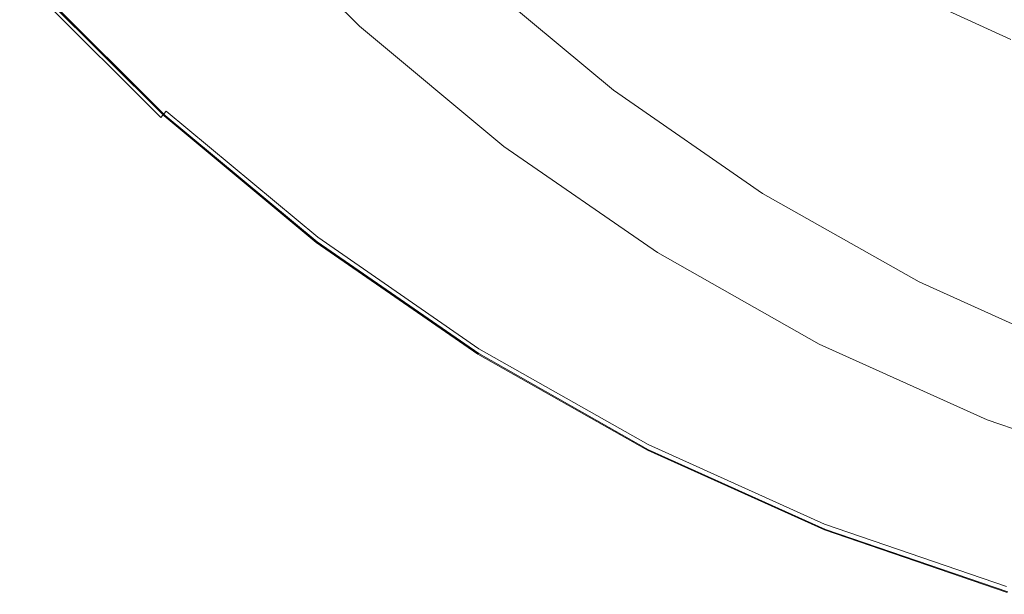
# Model space of a CAD drawing. Extents: x -691 to 1159, y -375 to 445.
# Drawn here: x -583 to -417, y -353 to -257 of the extents above; entities that cross this region are included whole.
import ezdxf

# ---------------------------------------------------------------- set-up
doc = ezdxf.new("R2010")
doc.units = 0
doc.header["$LTSCALE"] = 500
doc.header["$MEASUREMENT"] = 0
doc.layers.add('VICTORIA_CERAMIKA', color=7, linetype='Continuous')

msp = doc.modelspace()

# ---------------------------------------------------------------- linework, layer by layer
at = {"layer": 'VICTORIA_CERAMIKA', "lineweight": 0}
for points, invisible_edges in [([(-507.98, -258.24, 948.71), (-498.26, -244.59, 948.23), (-519.63, -226.47, 948.23), (-530.51, -239.23, 948.71)], 15), ([(-460.41, -257.11, 288.87), (-483.14, -238.17, 288.87), (-462.16, -228.52, 288.81), (-440.24, -246.79, 288.81)], 15), ([(-563.26, -229.85, 948.81), (-573.04, -239.61, 948.7), (-550.14, -262.51, 948.7), (-541.25, -251.94, 948.81)], 15), ([(-416.93, -262.91, 288.81), (-440.24, -246.79, 288.81), (-407.89, -230.25, 288.81), (-385.95, -245.42, 288.81)], 15), ([(-546.4, -234.42, 491.71), (-538.22, -231.07, 397.89), (-515.95, -253.26, 397.89), (-523.84, -256.9, 491.71)], 15), ([(-475.55, -260.58, 948.23), (-468.24, -248.44, 947.24), (-489.91, -233.1, 947.24), (-498.26, -244.59, 948.23)], 15), ([(-556.13, -238.42, 603.41), (-546.4, -234.42, 491.71), (-523.84, -256.9, 491.71), (-533.24, -261.22, 603.41)], 15), ([(-549.3, -235.62, 910.18), (-526.65, -258.19, 910.18), (-529.89, -259.68, 910.51), (-552.65, -236.99, 910.51)], 15), ([(-549.3, -235.61, 909.39), (-552.64, -236.99, 909.07), (-529.87, -259.67, 909.07), (-526.64, -258.19, 909.39)], 15), ([(-548.18, -235.16, 909.79), (-549.3, -235.61, 909.39), (-526.64, -258.19, 909.39), (-525.57, -257.69, 909.79)], 7), ([(-548.18, -235.16, 909.79), (-525.57, -257.69, 909.79), (-526.65, -258.19, 910.18), (-549.3, -235.62, 910.18)], 15), ([(-558.24, -239.28, 910.71), (-552.65, -236.99, 910.51), (-529.89, -259.68, 910.51), (-535.28, -262.16, 910.71)], 15), ([(-558.22, -239.27, 908.87), (-535.26, -262.15, 908.87), (-529.87, -259.67, 909.07), (-552.64, -236.99, 909.07)], 15), ([(-556.13, -238.42, 603.41), (-533.24, -261.22, 603.41), (-542.62, -265.54, 714.86), (-565.84, -242.4, 714.86)], 15), ([(-460.41, -257.11, 288.87), (-471.72, -262.89, 289.05), (-494.9, -243.58, 289.05), (-483.14, -238.17, 288.87)], 15), ([(-578.91, -245.46, 948.5), (-555.47, -268.85, 948.5), (-550.14, -262.51, 948.7), (-573.04, -239.61, 948.7)], 15), ([(-564.95, -242.03, 910.82), (-558.24, -239.28, 910.71), (-535.28, -262.16, 910.71), (-541.76, -265.14, 910.82)], 15), ([(-564.9, -242.01, 908.73), (-541.71, -265.12, 908.73), (-535.26, -262.15, 908.87), (-558.22, -239.27, 908.87)], 15), ([(-507.98, -258.24, 948.71), (-530.51, -239.23, 948.71), (-541.25, -251.94, 948.81), (-517.55, -271.83, 948.81)], 15), ([(-564.95, -242.03, 910.82), (-541.76, -265.14, 910.82), (-548.23, -268.12, 910.9), (-571.65, -244.78, 910.9)], 15), ([(-564.9, -242.01, 908.73), (-571.58, -244.75, 908.59), (-548.16, -268.09, 908.59), (-541.71, -265.12, 908.73)], 15), ([(-463.41, -240.94, 945.59), (-468.24, -248.44, 947.24), (-445.45, -261.63, 947.24), (-441.3, -253.79, 945.59)], 15), ([(-565.84, -242.4, 714.86), (-542.62, -265.54, 714.86), (-550.46, -269.14, 807.93), (-573.96, -245.73, 807.93)], 15), ([(-471.72, -262.89, 289.05), (-477.47, -265.83, 289.41), (-500.87, -246.33, 289.41), (-494.9, -243.58, 289.05)], 15), ([(-581.85, -248.39, 947.71), (-558.13, -272.02, 947.71), (-555.47, -268.85, 948.5), (-578.91, -245.46, 948.5)], 15), ([(-571.65, -244.78, 910.9), (-548.23, -268.12, 910.9), (-553.63, -270.6, 910.99), (-577.24, -247.07, 910.99)], 15), ([(-571.58, -244.75, 908.59), (-577.14, -247.03, 908.38), (-553.53, -270.55, 908.38), (-548.16, -268.09, 908.59)], 15), ([(-484.02, -275.02, 948.71), (-475.55, -260.58, 948.23), (-498.26, -244.59, 948.23), (-507.98, -258.24, 948.71)], 15), ([(-416.93, -262.91, 288.81), (-385.95, -245.42, 288.81), (-362.89, -258.48, 288.81), (-392.42, -276.78, 288.81)], 15), ([(-580.59, -248.45, 911.15), (-577.24, -247.07, 910.99), (-553.63, -270.6, 910.99), (-556.86, -272.09, 911.15)], 15), ([(-580.45, -248.39, 908.02), (-556.73, -272.02, 908.02), (-553.53, -270.55, 908.38), (-577.14, -247.03, 908.38)], 15), ([(-578.89, -247.75, 864.49), (-573.96, -245.73, 807.93), (-550.46, -269.14, 807.93), (-555.22, -271.33, 864.49)], 15), ([(-480.94, -267.61, 290), (-504.49, -247.99, 290), (-500.87, -246.33, 289.41), (-477.47, -265.83, 289.41)], 15), ([(-436.25, -273.82, 288.87), (-460.41, -257.11, 288.87), (-440.24, -246.79, 288.81), (-416.93, -262.91, 288.81)], 15), ([(-436.1, -247.3, 938.49), (-413.64, -257.71, 938.49), (-411.17, -256.34, 932.14), (-433.53, -245.97, 932.14)], 15), ([(-581.85, -248.39, 947.71), (-582.83, -249.36, 945.8), (-559.02, -273.08, 945.8), (-558.13, -272.02, 947.71)], 13), ([(-581.42, -248.79, 893.61), (-557.67, -272.46, 893.61), (-558.57, -272.87, 904.31), (-582.36, -249.17, 904.31)], 15), ([(-582.27, -249.13, 911.89), (-580.59, -248.45, 911.15), (-556.86, -272.09, 911.15), (-558.48, -272.83, 911.89)], 7), ([(-582.07, -249.05, 907.48), (-558.3, -272.75, 907.48), (-556.73, -272.02, 908.02), (-580.45, -248.39, 908.02)], 15), ([(-581.42, -248.79, 893.61), (-578.89, -247.75, 864.49), (-555.22, -271.33, 864.49), (-557.67, -272.46, 893.61)], 15), ([(-482.73, -268.52, 290.95), (-483.42, -268.87, 292.38), (-507.06, -249.18, 292.38), (-506.35, -248.85, 290.95)], 7), ([(-482.73, -268.52, 290.95), (-506.35, -248.85, 290.95), (-504.49, -247.99, 290), (-480.94, -267.61, 290)], 15), ([(-475.55, -260.58, 948.23), (-451.66, -274.34, 948.23), (-445.45, -261.63, 947.24), (-468.24, -248.44, 947.24)], 15), ([(-438.44, -249.46, 942.83), (-415.79, -259.95, 942.83), (-413.64, -257.71, 938.49), (-436.1, -247.3, 938.49)], 15), ([(-582.27, -249.13, 911.89), (-558.48, -272.83, 911.89), (-559.02, -273.08, 913.76), (-582.83, -249.36, 913.76)], 15), ([(-582.83, -249.36, 913.76), (-559.02, -273.08, 913.76), (-559.02, -273.08, 917.27), (-582.83, -249.36, 917.27)], 15), ([(-582.83, -249.36, 945.8), (-582.83, -249.36, 942.25), (-559.02, -273.08, 942.25), (-559.02, -273.08, 945.8)], 15), ([(-582.83, -249.36, 929.75), (-582.83, -249.36, 922.96), (-559.02, -273.08, 922.96), (-559.02, -273.08, 929.75)], 15), ([(-582.83, -249.36, 922.96), (-582.83, -249.36, 917.27), (-559.02, -273.08, 917.27), (-559.02, -273.08, 922.96)], 15), ([(-582.83, -249.36, 929.75), (-559.02, -273.08, 929.75), (-559.02, -273.08, 936.54), (-582.83, -249.36, 936.54)], 15), ([(-582.83, -249.36, 936.54), (-559.02, -273.08, 936.54), (-559.02, -273.08, 942.25), (-582.83, -249.36, 942.25)], 15), ([(-582.07, -249.05, 907.48), (-582.56, -249.26, 906.7), (-558.77, -272.96, 906.7), (-558.3, -272.75, 907.48)], 7), ([(-582.56, -249.26, 906.7), (-582.47, -249.22, 905.66), (-558.68, -272.92, 905.66), (-558.77, -272.96, 906.7)], 15), ([(-582.36, -249.17, 904.31), (-558.57, -272.87, 904.31), (-558.68, -272.92, 905.66), (-582.47, -249.22, 905.66)], 15), ([(-484.8, -269.58, 309.43), (-487.28, -270.85, 340.07), (-511.08, -251.03, 340.07), (-508.5, -249.84, 309.43)], 15), ([(-484.8, -269.58, 309.43), (-508.5, -249.84, 309.43), (-507.47, -249.36, 297.15), (-483.81, -269.07, 297.15)], 15), ([(-483.81, -269.07, 297.15), (-507.47, -249.36, 297.15), (-507.24, -249.26, 294.4), (-483.58, -268.96, 294.4)], 15), ([(-483.42, -268.87, 292.38), (-483.58, -268.96, 294.4), (-507.24, -249.26, 294.4), (-507.06, -249.18, 292.38)], 15), ([(-438.44, -249.46, 942.83), (-441.3, -253.79, 945.59), (-418.27, -264.44, 945.59), (-415.79, -259.95, 942.83)], 7), ([(-517.55, -271.83, 948.81), (-541.25, -251.94, 948.81), (-550.14, -262.51, 948.7), (-525.47, -283.13, 948.7)], 15), ([(-487.28, -270.85, 340.07), (-491.96, -273.24, 397.89), (-515.95, -253.26, 397.89), (-511.08, -251.03, 340.07)], 15), ([(-499.55, -277.13, 491.71), (-523.84, -256.9, 491.71), (-515.95, -253.26, 397.89), (-491.96, -273.24, 397.89)], 15), ([(-441.3, -253.79, 945.59), (-445.45, -261.63, 947.24), (-421.73, -272.57, 947.24), (-418.27, -264.44, 945.59)], 15), ([(-508.6, -281.75, 603.41), (-533.24, -261.22, 603.41), (-523.84, -256.9, 491.71), (-499.55, -277.13, 491.71)], 15), ([(-436.25, -273.82, 288.87), (-447.08, -279.94, 289.05), (-471.72, -262.89, 289.05), (-460.41, -257.11, 288.87)], 15), ([(-502.25, -278.51, 910.18), (-505.37, -280.1, 910.51), (-529.89, -259.68, 910.51), (-526.65, -258.19, 910.18)], 15), ([(-502.25, -278.5, 909.39), (-526.64, -258.19, 909.39), (-529.87, -259.67, 909.07), (-505.36, -280.09, 909.07)], 15), ([(-501.22, -277.98, 909.79), (-502.25, -278.51, 910.18), (-526.65, -258.19, 910.18), (-525.57, -257.69, 909.79)], 7), ([(-501.22, -277.98, 909.79), (-525.57, -257.69, 909.79), (-526.64, -258.19, 909.39), (-502.25, -278.5, 909.39)], 15), ([(-484.02, -275.02, 948.71), (-507.98, -258.24, 948.71), (-517.55, -271.83, 948.81), (-492.36, -289.39, 948.81)], 15), ([(-510.56, -282.75, 910.71), (-535.28, -262.16, 910.71), (-529.89, -259.68, 910.51), (-505.37, -280.1, 910.51)], 15), ([(-510.53, -282.74, 908.87), (-505.36, -280.09, 909.07), (-529.87, -259.67, 909.07), (-535.26, -262.15, 908.87)], 15), ([(-392.41, -268.17, 942.83), (-415.79, -259.95, 942.83), (-418.27, -264.44, 945.59), (-394.5, -272.79, 945.59)], 15), ([(-508.6, -281.75, 603.41), (-517.62, -286.36, 714.86), (-542.62, -265.54, 714.86), (-533.24, -261.22, 603.41)], 15), ([(-516.78, -285.94, 910.82), (-541.76, -265.14, 910.82), (-535.28, -262.16, 910.71), (-510.56, -282.75, 910.71)], 15), ([(-516.74, -285.92, 908.73), (-510.53, -282.74, 908.87), (-535.26, -262.15, 908.87), (-541.71, -265.12, 908.73)], 15), ([(-484.02, -275.02, 948.71), (-458.84, -289.45, 948.71), (-451.66, -274.34, 948.23), (-475.55, -260.58, 948.23)], 15), ([(-451.66, -274.34, 948.23), (-426.79, -285.75, 948.23), (-421.73, -272.57, 947.24), (-445.45, -261.63, 947.24)], 15), ([(-530.22, -289.91, 948.5), (-525.47, -283.13, 948.7), (-550.14, -262.51, 948.7), (-555.47, -268.85, 948.5)], 15), ([(-447.08, -279.94, 289.05), (-452.58, -283.04, 289.41), (-477.47, -265.83, 289.41), (-471.72, -262.89, 289.05)], 15), ([(-436.25, -273.82, 288.87), (-416.93, -262.91, 288.81), (-392.42, -276.78, 288.81), (-410.85, -288.2, 288.87)], 15), ([(-516.78, -285.94, 910.82), (-523.01, -289.12, 910.9), (-548.23, -268.12, 910.9), (-541.76, -265.14, 910.82)], 15), ([(-516.74, -285.92, 908.73), (-541.71, -265.12, 908.73), (-548.16, -268.09, 908.59), (-522.95, -289.09, 908.59)], 15), ([(-394.5, -272.79, 945.59), (-418.27, -264.44, 945.59), (-421.73, -272.57, 947.24), (-397.22, -281.15, 947.24)], 15), ([(-517.62, -286.36, 714.86), (-525.15, -290.22, 807.93), (-550.46, -269.14, 807.93), (-542.62, -265.54, 714.86)], 15), ([(-455.91, -284.92, 290), (-480.94, -267.61, 290), (-477.47, -265.83, 289.41), (-452.58, -283.04, 289.41)], 15), ([(-523.01, -289.12, 910.9), (-528.2, -291.78, 910.99), (-553.63, -270.6, 910.99), (-548.23, -268.12, 910.9)], 15), ([(-522.95, -289.09, 908.59), (-548.16, -268.09, 908.59), (-553.53, -270.55, 908.38), (-528.1, -291.73, 908.38)], 15), ([(-457.63, -285.89, 290.95), (-458.29, -286.26, 292.38), (-483.42, -268.87, 292.38), (-482.73, -268.52, 290.95)], 7), ([(-457.63, -285.89, 290.95), (-482.73, -268.52, 290.95), (-480.94, -267.61, 290), (-455.91, -284.92, 290)], 15), ([(-532.6, -293.3, 947.71), (-530.22, -289.91, 948.5), (-555.47, -268.85, 948.5), (-558.13, -272.02, 947.71)], 7), ([(-529.73, -292.56, 864.49), (-555.22, -271.33, 864.49), (-550.46, -269.14, 807.93), (-525.15, -290.22, 807.93)], 15), ([(-459.61, -287.01, 309.43), (-461.98, -288.35, 340.07), (-487.28, -270.85, 340.07), (-484.8, -269.58, 309.43)], 15), ([(-459.61, -287.01, 309.43), (-484.8, -269.58, 309.43), (-483.81, -269.07, 297.15), (-458.66, -286.47, 297.15)], 15), ([(-458.66, -286.47, 297.15), (-483.81, -269.07, 297.15), (-483.58, -268.96, 294.4), (-458.44, -286.35, 294.4)], 15), ([(-458.29, -286.26, 292.38), (-458.44, -286.35, 294.4), (-483.58, -268.96, 294.4), (-483.42, -268.87, 292.38)], 15), ([(-532.6, -293.3, 947.71), (-558.13, -272.02, 947.71), (-559.02, -273.08, 945.8), (-533.39, -294.43, 945.8)], 13), ([(-532.87, -294.17, 911.89), (-558.48, -272.83, 911.89), (-556.86, -272.09, 911.15), (-531.31, -293.37, 911.15)], 15), ([(-532.69, -294.07, 907.48), (-531.18, -293.3, 908.02), (-556.73, -272.02, 908.02), (-558.3, -272.75, 907.48)], 7), ([(-532.09, -293.76, 893.61), (-557.67, -272.46, 893.61), (-555.22, -271.33, 864.49), (-529.73, -292.56, 864.49)], 15), ([(-531.31, -293.37, 911.15), (-556.86, -272.09, 911.15), (-553.63, -270.6, 910.99), (-528.2, -291.78, 910.99)], 15), ([(-531.18, -293.3, 908.02), (-528.1, -291.73, 908.38), (-553.53, -270.55, 908.38), (-556.73, -272.02, 908.02)], 15), ([(-492.36, -289.39, 948.81), (-517.55, -271.83, 948.81), (-525.47, -283.13, 948.7), (-499.25, -301.33, 948.7)], 15), ([(-461.98, -288.35, 340.07), (-466.46, -290.88, 397.89), (-491.96, -273.24, 397.89), (-487.28, -270.85, 340.07)], 15), ([(-532.87, -294.17, 911.89), (-533.39, -294.43, 913.76), (-559.02, -273.08, 913.76), (-558.48, -272.83, 911.89)], 7), ([(-533.39, -294.43, 913.76), (-533.39, -294.43, 917.27), (-559.02, -273.08, 917.27), (-559.02, -273.08, 913.76)], 15), ([(-533.39, -294.43, 945.8), (-559.02, -273.08, 945.8), (-559.02, -273.08, 942.25), (-533.39, -294.43, 942.25)], 15), ([(-533.39, -294.43, 929.75), (-533.39, -294.43, 936.54), (-559.02, -273.08, 936.54), (-559.02, -273.08, 929.75)], 15), ([(-533.39, -294.43, 936.54), (-533.39, -294.43, 942.25), (-559.02, -273.08, 942.25), (-559.02, -273.08, 936.54)], 15), ([(-533.39, -294.43, 929.75), (-559.02, -273.08, 929.75), (-559.02, -273.08, 922.96), (-533.39, -294.43, 922.96)], 15), ([(-533.39, -294.43, 922.96), (-559.02, -273.08, 922.96), (-559.02, -273.08, 917.27), (-533.39, -294.43, 917.27)], 15), ([(-532.69, -294.07, 907.48), (-558.3, -272.75, 907.48), (-558.77, -272.96, 906.7), (-533.15, -294.31, 906.7)], 15), ([(-533.15, -294.31, 906.7), (-558.77, -272.96, 906.7), (-558.68, -272.92, 905.66), (-533.06, -294.26, 905.66)], 15), ([(-532.95, -294.21, 904.31), (-533.06, -294.26, 905.66), (-558.68, -272.92, 905.66), (-558.57, -272.87, 904.31)], 15), ([(-532.09, -293.76, 893.61), (-532.95, -294.21, 904.31), (-558.57, -272.87, 904.31), (-557.67, -272.46, 893.61)], 15), ([(-473.74, -294.99, 491.71), (-499.55, -277.13, 491.71), (-491.96, -273.24, 397.89), (-466.46, -290.88, 397.89)], 15), ([(-401.11, -294.7, 948.23), (-397.22, -281.15, 947.24), (-421.73, -272.57, 947.24), (-426.79, -285.75, 948.23)], 15), ([(-484.02, -275.02, 948.71), (-492.36, -289.39, 948.81), (-465.87, -304.49, 948.81), (-458.84, -289.45, 948.71)], 15), ([(-458.84, -289.45, 948.71), (-432.61, -301.42, 948.71), (-426.79, -285.75, 948.23), (-451.66, -274.34, 948.23)], 15), ([(-436.25, -273.82, 288.87), (-410.85, -288.2, 288.87), (-421.18, -294.6, 289.05), (-447.08, -279.94, 289.05)], 15), ([(-482.4, -299.87, 603.41), (-508.6, -281.75, 603.41), (-499.55, -277.13, 491.71), (-473.74, -294.99, 491.71)], 15), ([(-476.32, -296.44, 910.18), (-479.3, -298.13, 910.51), (-505.37, -280.1, 910.51), (-502.25, -278.51, 910.18)], 15), ([(-476.32, -296.44, 909.39), (-502.25, -278.5, 909.39), (-505.36, -280.09, 909.07), (-479.29, -298.12, 909.07)], 15), ([(-475.33, -295.88, 909.79), (-476.32, -296.44, 910.18), (-502.25, -278.51, 910.18), (-501.22, -277.98, 909.79)], 7), ([(-475.33, -295.88, 909.79), (-501.22, -277.98, 909.79), (-502.25, -278.5, 909.39), (-476.32, -296.44, 909.39)], 15), ([(-484.27, -300.93, 910.71), (-510.56, -282.75, 910.71), (-505.37, -280.1, 910.51), (-479.3, -298.13, 910.51)], 15), ([(-484.25, -300.92, 908.87), (-479.29, -298.12, 909.07), (-505.36, -280.09, 909.07), (-510.53, -282.74, 908.87)], 15), ([(-447.08, -279.94, 289.05), (-421.18, -294.6, 289.05), (-426.42, -297.85, 289.41), (-452.58, -283.04, 289.41)], 15), ([(-482.4, -299.87, 603.41), (-491.04, -304.75, 714.86), (-517.62, -286.36, 714.86), (-508.6, -281.75, 603.41)], 15), ([(-503.38, -308.5, 948.5), (-499.25, -301.33, 948.7), (-525.47, -283.13, 948.7), (-530.22, -289.91, 948.5)], 15), ([(-490.24, -304.3, 910.82), (-516.78, -285.94, 910.82), (-510.56, -282.75, 910.71), (-484.27, -300.93, 910.71)], 15), ([(-490.2, -304.28, 908.73), (-484.25, -300.92, 908.87), (-510.53, -282.74, 908.87), (-516.74, -285.92, 908.73)], 15), ([(-455.91, -284.92, 290), (-452.58, -283.04, 289.41), (-426.42, -297.85, 289.41), (-429.6, -299.81, 290)], 15), ([(-457.63, -285.89, 290.95), (-455.91, -284.92, 290), (-429.6, -299.81, 290), (-431.23, -300.83, 290.95)], 7), ([(-491.04, -304.75, 714.86), (-498.25, -308.83, 807.93), (-525.15, -290.22, 807.93), (-517.62, -286.36, 714.86)], 15), ([(-490.24, -304.3, 910.82), (-496.2, -307.67, 910.9), (-523.01, -289.12, 910.9), (-516.78, -285.94, 910.82)], 15), ([(-490.2, -304.28, 908.73), (-516.74, -285.92, 908.73), (-522.95, -289.09, 908.59), (-496.14, -307.63, 908.59)], 15), ([(-459.61, -287.01, 309.43), (-433.12, -302, 309.43), (-435.38, -303.4, 340.07), (-461.98, -288.35, 340.07)], 15), ([(-459.61, -287.01, 309.43), (-458.66, -286.47, 297.15), (-432.21, -301.43, 297.15), (-433.12, -302, 309.43)], 15), ([(-458.66, -286.47, 297.15), (-458.44, -286.35, 294.4), (-432.01, -301.31, 294.4), (-432.21, -301.43, 297.15)], 15), ([(-458.29, -286.26, 292.38), (-431.86, -301.22, 292.38), (-432.01, -301.31, 294.4), (-458.44, -286.35, 294.4)], 15), ([(-457.63, -285.89, 290.95), (-431.23, -300.83, 290.95), (-431.86, -301.22, 292.38), (-458.29, -286.26, 292.38)], 15), ([(-405.52, -310.8, 948.71), (-401.11, -294.7, 948.23), (-426.79, -285.75, 948.23), (-432.61, -301.42, 948.71)], 15), ([(-461.98, -288.35, 340.07), (-435.38, -303.4, 340.07), (-439.66, -306.05, 397.89), (-466.46, -290.88, 397.89)], 15), ([(-410.85, -288.2, 288.87), (-384.39, -300.12, 288.87), (-394.2, -306.75, 289.05), (-421.18, -294.6, 289.05)], 15), ([(-505.45, -312.09, 947.71), (-503.38, -308.5, 948.5), (-530.22, -289.91, 948.5), (-532.6, -293.3, 947.71)], 7), ([(-502.64, -311.3, 864.49), (-529.73, -292.56, 864.49), (-525.15, -290.22, 807.93), (-498.25, -308.83, 807.93)], 15), ([(-496.2, -307.67, 910.9), (-501.17, -310.47, 910.99), (-528.2, -291.78, 910.99), (-523.01, -289.12, 910.9)], 15), ([(-496.14, -307.63, 908.59), (-522.95, -289.09, 908.59), (-528.1, -291.73, 908.38), (-501.08, -310.42, 908.38)], 15), ([(-492.36, -289.39, 948.81), (-499.25, -301.33, 948.7), (-471.68, -316.99, 948.7), (-465.87, -304.49, 948.81)], 15), ([(-458.84, -289.45, 948.71), (-465.87, -304.49, 948.81), (-438.29, -317.01, 948.81), (-432.61, -301.42, 948.71)], 15), ([(-504.15, -312.16, 911.15), (-531.31, -293.37, 911.15), (-528.2, -291.78, 910.99), (-501.17, -310.47, 910.99)], 15), ([(-504.03, -312.09, 908.02), (-501.08, -310.42, 908.38), (-528.1, -291.73, 908.38), (-531.18, -293.3, 908.02)], 15), ([(-473.74, -294.99, 491.71), (-466.46, -290.88, 397.89), (-439.66, -306.05, 397.89), (-446.59, -310.35, 491.71)], 15), ([(-505.45, -312.09, 947.71), (-532.6, -293.3, 947.71), (-533.39, -294.43, 945.8), (-506.14, -313.28, 945.8)], 15), ([(-505.64, -313, 911.89), (-532.87, -294.17, 911.89), (-531.31, -293.37, 911.15), (-504.15, -312.16, 911.15)], 15), ([(-505.47, -312.9, 907.48), (-504.03, -312.09, 908.02), (-531.18, -293.3, 908.02), (-532.69, -294.07, 907.48)], 7), ([(-504.89, -312.58, 893.61), (-532.09, -293.76, 893.61), (-529.73, -292.56, 864.49), (-502.64, -311.3, 864.49)], 15), ([(-505.64, -313, 911.89), (-506.14, -313.28, 913.76), (-533.39, -294.43, 913.76), (-532.87, -294.17, 911.89)], 7), ([(-506.14, -313.28, 913.76), (-506.14, -313.28, 917.27), (-533.39, -294.43, 917.27), (-533.39, -294.43, 913.76)], 15), ([(-506.14, -313.28, 945.8), (-533.39, -294.43, 945.8), (-533.39, -294.43, 942.25), (-506.14, -313.28, 942.25)], 15), ([(-506.14, -313.28, 929.75), (-506.14, -313.28, 936.54), (-533.39, -294.43, 936.54), (-533.39, -294.43, 929.75)], 15), ([(-506.14, -313.28, 936.54), (-506.14, -313.28, 942.25), (-533.39, -294.43, 942.25), (-533.39, -294.43, 936.54)], 15), ([(-506.14, -313.28, 929.75), (-533.39, -294.43, 929.75), (-533.39, -294.43, 922.96), (-506.14, -313.28, 922.96)], 15), ([(-506.14, -313.28, 922.96), (-533.39, -294.43, 922.96), (-533.39, -294.43, 917.27), (-506.14, -313.28, 917.27)], 15), ([(-505.47, -312.9, 907.48), (-532.69, -294.07, 907.48), (-533.15, -294.31, 906.7), (-505.91, -313.15, 906.7)], 15), ([(-505.91, -313.15, 906.7), (-533.15, -294.31, 906.7), (-533.06, -294.26, 905.66), (-505.83, -313.1, 905.66)], 15), ([(-505.72, -313.04, 904.31), (-505.83, -313.1, 905.66), (-533.06, -294.26, 905.66), (-532.95, -294.21, 904.31)], 15), ([(-504.89, -312.58, 893.61), (-505.72, -313.04, 904.31), (-532.95, -294.21, 904.31), (-532.09, -293.76, 893.61)], 15), ([(-482.4, -299.87, 603.41), (-473.74, -294.99, 491.71), (-446.59, -310.35, 491.71), (-454.85, -315.46, 603.41)], 15), ([(-421.18, -294.6, 289.05), (-394.2, -306.75, 289.05), (-399.18, -310.12, 289.41), (-426.42, -297.85, 289.41)], 15), ([(-476.32, -296.44, 910.18), (-449.06, -311.87, 910.18), (-451.9, -313.64, 910.51), (-479.3, -298.13, 910.51)], 15), ([(-476.32, -296.44, 909.39), (-479.29, -298.12, 909.07), (-451.89, -313.63, 909.07), (-449.05, -311.87, 909.39)], 15), ([(-475.33, -295.88, 909.79), (-476.32, -296.44, 909.39), (-449.05, -311.87, 909.39), (-448.11, -311.29, 909.79)], 7), ([(-475.33, -295.88, 909.79), (-448.11, -311.29, 909.79), (-449.06, -311.87, 910.18), (-476.32, -296.44, 910.18)], 15), ([(-484.27, -300.93, 910.71), (-479.3, -298.13, 910.51), (-451.9, -313.64, 910.51), (-456.64, -316.57, 910.71)], 15), ([(-484.25, -300.92, 908.87), (-456.62, -316.56, 908.87), (-451.89, -313.63, 909.07), (-479.29, -298.12, 909.07)], 15), ([(-429.6, -299.81, 290), (-426.42, -297.85, 289.41), (-399.18, -310.12, 289.41), (-402.19, -312.16, 290)], 15), ([(-482.4, -299.87, 603.41), (-454.85, -315.46, 603.41), (-463.09, -320.57, 714.86), (-491.04, -304.75, 714.86)], 15), ([(-431.23, -300.83, 290.95), (-429.6, -299.81, 290), (-402.19, -312.16, 290), (-403.74, -313.21, 290.95)], 7), ([(-503.38, -308.5, 948.5), (-475.17, -324.49, 948.5), (-471.68, -316.99, 948.7), (-499.25, -301.33, 948.7)], 15), ([(-490.24, -304.3, 910.82), (-484.27, -300.93, 910.71), (-456.64, -316.57, 910.71), (-462.33, -320.1, 910.82)], 15), ([(-490.2, -304.28, 908.73), (-462.29, -320.07, 908.73), (-456.62, -316.56, 908.87), (-484.25, -300.92, 908.87)], 15), ([(-405.52, -310.8, 948.71), (-432.61, -301.42, 948.71), (-438.29, -317.01, 948.81), (-409.81, -326.82, 948.81)], 15), ([(-433.12, -302, 309.43), (-405.53, -314.43, 309.43), (-407.68, -315.88, 340.07), (-435.38, -303.4, 340.07)], 15), ([(-433.12, -302, 309.43), (-432.21, -301.43, 297.15), (-404.67, -313.84, 297.15), (-405.53, -314.43, 309.43)], 15), ([(-432.21, -301.43, 297.15), (-432.01, -301.31, 294.4), (-404.48, -313.71, 294.4), (-404.67, -313.84, 297.15)], 15), ([(-431.86, -301.22, 292.38), (-404.34, -313.62, 292.38), (-404.48, -313.71, 294.4), (-432.01, -301.31, 294.4)], 15), ([(-431.23, -300.83, 290.95), (-403.74, -313.21, 290.95), (-404.34, -313.62, 292.38), (-431.86, -301.22, 292.38)], 15), ([(-435.38, -303.4, 340.07), (-407.68, -315.88, 340.07), (-411.74, -318.63, 397.89), (-439.66, -306.05, 397.89)], 15), ([(-491.04, -304.75, 714.86), (-463.09, -320.57, 714.86), (-469.97, -324.83, 807.93), (-498.25, -308.83, 807.93)], 15), ([(-490.24, -304.3, 910.82), (-462.33, -320.1, 910.82), (-468.01, -323.62, 910.9), (-496.2, -307.67, 910.9)], 15), ([(-490.2, -304.28, 908.73), (-496.14, -307.63, 908.59), (-467.95, -323.58, 908.59), (-462.29, -320.07, 908.73)], 15), ([(-465.87, -304.49, 948.81), (-471.68, -316.99, 948.7), (-442.97, -329.97, 948.7), (-438.29, -317.01, 948.81)], 15), ([(-446.59, -310.35, 491.71), (-439.66, -306.05, 397.89), (-411.74, -318.63, 397.89), (-418.33, -323.08, 491.71)], 15), ([(-505.45, -312.09, 947.71), (-476.91, -328.24, 947.71), (-475.17, -324.49, 948.5), (-503.38, -308.5, 948.5)], 15), ([(-496.2, -307.67, 910.9), (-468.01, -323.62, 910.9), (-472.75, -326.56, 910.99), (-501.17, -310.47, 910.99)], 15), ([(-496.14, -307.63, 908.59), (-501.08, -310.42, 908.38), (-472.67, -326.5, 908.38), (-467.95, -323.58, 908.59)], 15), ([(-502.64, -311.3, 864.49), (-498.25, -308.83, 807.93), (-469.97, -324.83, 807.93), (-474.15, -327.42, 864.49)], 15), ([(-504.89, -312.58, 893.61), (-502.64, -311.3, 864.49), (-474.15, -327.42, 864.49), (-476.3, -328.75, 893.61)], 15), ([(-504.15, -312.16, 911.15), (-501.17, -310.47, 910.99), (-472.75, -326.56, 910.99), (-475.6, -328.32, 911.15)], 15), ([(-504.03, -312.09, 908.02), (-475.48, -328.24, 908.02), (-472.67, -326.5, 908.38), (-501.08, -310.42, 908.38)], 15), ([(-454.85, -315.46, 603.41), (-446.59, -310.35, 491.71), (-418.33, -323.08, 491.71), (-426.16, -328.39, 603.41)], 15), ([(-449.06, -311.87, 910.18), (-420.67, -324.67, 910.18), (-423.36, -326.49, 910.51), (-451.9, -313.64, 910.51)], 15), ([(-449.05, -311.87, 909.39), (-451.89, -313.63, 909.07), (-423.35, -326.49, 909.07), (-420.66, -324.66, 909.39)], 15), ([(-448.11, -311.29, 909.79), (-419.76, -324.06, 909.79), (-420.67, -324.67, 910.18), (-449.06, -311.87, 910.18)], 15), ([(-448.11, -311.29, 909.79), (-449.05, -311.87, 909.39), (-420.66, -324.66, 909.39), (-419.76, -324.06, 909.79)], 7), ([(-505.45, -312.09, 947.71), (-506.14, -313.28, 945.8), (-477.49, -329.49, 945.8), (-476.91, -328.24, 947.71)], 7), ([(-505.64, -313, 911.89), (-477.02, -329.2, 911.89), (-477.49, -329.49, 913.76), (-506.14, -313.28, 913.76)], 15), ([(-506.14, -313.28, 913.76), (-477.49, -329.49, 913.76), (-477.49, -329.49, 917.27), (-506.14, -313.28, 917.27)], 15), ([(-506.14, -313.28, 945.8), (-506.14, -313.28, 942.25), (-477.49, -329.49, 942.25), (-477.49, -329.49, 945.8)], 15), ([(-506.14, -313.28, 929.75), (-506.14, -313.28, 922.96), (-477.49, -329.49, 922.96), (-477.49, -329.49, 929.75)], 15), ([(-506.14, -313.28, 922.96), (-506.14, -313.28, 917.27), (-477.49, -329.49, 917.27), (-477.49, -329.49, 922.96)], 15), ([(-506.14, -313.28, 929.75), (-477.49, -329.49, 929.75), (-477.49, -329.49, 936.54), (-506.14, -313.28, 936.54)], 15), ([(-506.14, -313.28, 936.54), (-477.49, -329.49, 936.54), (-477.49, -329.49, 942.25), (-506.14, -313.28, 942.25)], 15), ([(-505.47, -312.9, 907.48), (-505.91, -313.15, 906.7), (-477.27, -329.35, 906.7), (-476.85, -329.1, 907.48)], 7), ([(-505.91, -313.15, 906.7), (-505.83, -313.1, 905.66), (-477.19, -329.31, 905.66), (-477.27, -329.35, 906.7)], 15), ([(-505.72, -313.04, 904.31), (-477.09, -329.25, 904.31), (-477.19, -329.31, 905.66), (-505.83, -313.1, 905.66)], 15), ([(-504.89, -312.58, 893.61), (-476.3, -328.75, 893.61), (-477.09, -329.25, 904.31), (-505.72, -313.04, 904.31)], 15), ([(-505.64, -313, 911.89), (-504.15, -312.16, 911.15), (-475.6, -328.32, 911.15), (-477.02, -329.2, 911.89)], 7), ([(-505.47, -312.9, 907.48), (-476.85, -329.1, 907.48), (-475.48, -328.24, 908.02), (-504.03, -312.09, 908.02)], 15), ([(-456.64, -316.57, 910.71), (-451.9, -313.64, 910.51), (-423.36, -326.49, 910.51), (-427.86, -329.54, 910.71)], 15), ([(-456.62, -316.56, 908.87), (-427.84, -329.52, 908.87), (-423.35, -326.49, 909.07), (-451.89, -313.63, 909.07)], 15), ([(-454.85, -315.46, 603.41), (-426.16, -328.39, 603.41), (-433.98, -333.68, 714.86), (-463.09, -320.57, 714.86)], 15), ([(-462.33, -320.1, 910.82), (-456.64, -316.57, 910.71), (-427.86, -329.54, 910.71), (-433.26, -333.19, 910.82)], 15), ([(-462.29, -320.07, 908.73), (-433.22, -333.17, 908.73), (-427.84, -329.52, 908.87), (-456.62, -316.56, 908.87)], 15), ([(-475.17, -324.49, 948.5), (-445.78, -337.75, 948.5), (-442.97, -329.97, 948.7), (-471.68, -316.99, 948.7)], 15), ([(-409.81, -326.82, 948.81), (-438.29, -317.01, 948.81), (-442.97, -329.97, 948.7), (-413.33, -340.15, 948.7)], 15), ([(-462.33, -320.1, 910.82), (-433.26, -333.19, 910.82), (-438.66, -336.85, 910.9), (-468.01, -323.62, 910.9)], 15), ([(-462.29, -320.07, 908.73), (-467.95, -323.58, 908.59), (-438.6, -336.81, 908.59), (-433.22, -333.17, 908.73)], 15), ([(-389.13, -333.07, 491.71), (-418.33, -323.08, 491.71), (-411.74, -318.63, 397.89), (-382.91, -328.49, 397.89)], 15), ([(-463.09, -320.57, 714.86), (-433.98, -333.68, 714.86), (-440.51, -338.1, 807.93), (-469.97, -324.83, 807.93)], 15), ([(-396.54, -338.52, 603.41), (-426.16, -328.39, 603.41), (-418.33, -323.08, 491.71), (-389.13, -333.07, 491.71)], 15), ([(-476.91, -328.24, 947.71), (-447.19, -341.64, 947.71), (-445.78, -337.75, 948.5), (-475.17, -324.49, 948.5)], 15), ([(-474.15, -327.42, 864.49), (-469.97, -324.83, 807.93), (-440.51, -338.1, 807.93), (-444.48, -340.79, 864.49)], 15), ([(-468.01, -323.62, 910.9), (-438.66, -336.85, 910.9), (-443.16, -339.89, 910.99), (-472.75, -326.56, 910.99)], 15), ([(-467.95, -323.58, 908.59), (-472.67, -326.5, 908.38), (-443.08, -339.83, 908.38), (-438.6, -336.81, 908.59)], 15), ([(-391.35, -334.7, 910.18), (-393.9, -336.57, 910.51), (-423.36, -326.49, 910.51), (-420.67, -324.67, 910.18)], 15), ([(-391.34, -334.69, 909.39), (-420.66, -324.66, 909.39), (-423.35, -326.49, 909.07), (-393.89, -336.57, 909.07)], 15), ([(-390.49, -334.07, 909.79), (-391.35, -334.7, 910.18), (-420.67, -324.67, 910.18), (-419.76, -324.06, 909.79)], 7), ([(-390.49, -334.07, 909.79), (-419.76, -324.06, 909.79), (-420.66, -324.66, 909.39), (-391.34, -334.69, 909.39)], 15), ([(-475.6, -328.32, 911.15), (-472.75, -326.56, 910.99), (-443.16, -339.89, 910.99), (-445.86, -341.72, 911.15)], 15), ([(-475.48, -328.24, 908.02), (-445.74, -341.64, 908.02), (-443.08, -339.83, 908.38), (-472.67, -326.5, 908.38)], 15), ([(-398.15, -339.7, 910.71), (-427.86, -329.54, 910.71), (-423.36, -326.49, 910.51), (-393.9, -336.57, 910.51)], 15), ([(-398.13, -339.69, 908.87), (-393.89, -336.57, 909.07), (-423.35, -326.49, 909.07), (-427.84, -329.52, 908.87)], 15), ([(-476.91, -328.24, 947.71), (-477.49, -329.49, 945.8), (-447.66, -342.93, 945.8), (-447.19, -341.64, 947.71)], 7), ([(-477.02, -329.2, 911.89), (-475.6, -328.32, 911.15), (-445.86, -341.72, 911.15), (-447.21, -342.63, 911.89)], 7), ([(-476.85, -329.1, 907.48), (-447.05, -342.53, 907.48), (-445.74, -341.64, 908.02), (-475.48, -328.24, 908.02)], 15), ([(-476.3, -328.75, 893.61), (-474.15, -327.42, 864.49), (-444.48, -340.79, 864.49), (-446.53, -342.17, 893.61)], 15), ([(-396.54, -338.52, 603.41), (-403.93, -343.96, 714.86), (-433.98, -333.68, 714.86), (-426.16, -328.39, 603.41)], 15), ([(-477.02, -329.2, 911.89), (-447.21, -342.63, 911.89), (-447.66, -342.93, 913.76), (-477.49, -329.49, 913.76)], 15), ([(-477.49, -329.49, 913.76), (-447.66, -342.93, 913.76), (-447.66, -342.93, 917.27), (-477.49, -329.49, 917.27)], 15), ([(-477.49, -329.49, 945.8), (-477.49, -329.49, 942.25), (-447.66, -342.93, 942.25), (-447.66, -342.93, 945.8)], 15), ([(-477.49, -329.49, 929.75), (-477.49, -329.49, 922.96), (-447.66, -342.93, 922.96), (-447.66, -342.93, 929.75)], 15), ([(-477.49, -329.49, 922.96), (-477.49, -329.49, 917.27), (-447.66, -342.93, 917.27), (-447.66, -342.93, 922.96)], 15), ([(-477.49, -329.49, 929.75), (-447.66, -342.93, 929.75), (-447.66, -342.93, 936.54), (-477.49, -329.49, 936.54)], 15), ([(-477.49, -329.49, 936.54), (-447.66, -342.93, 936.54), (-447.66, -342.93, 942.25), (-477.49, -329.49, 942.25)], 15), ([(-476.85, -329.1, 907.48), (-477.27, -329.35, 906.7), (-447.45, -342.79, 906.7), (-447.05, -342.53, 907.48)], 7), ([(-477.27, -329.35, 906.7), (-477.19, -329.31, 905.66), (-447.37, -342.74, 905.66), (-447.45, -342.79, 906.7)], 15), ([(-477.09, -329.25, 904.31), (-447.28, -342.68, 904.31), (-447.37, -342.74, 905.66), (-477.19, -329.31, 905.66)], 15), ([(-476.3, -328.75, 893.61), (-446.53, -342.17, 893.61), (-447.28, -342.68, 904.31), (-477.09, -329.25, 904.31)], 15), ([(-415.44, -348.14, 948.5), (-413.33, -340.15, 948.7), (-442.97, -329.97, 948.7), (-445.78, -337.75, 948.5)], 15), ([(-403.25, -343.46, 910.82), (-433.26, -333.19, 910.82), (-427.86, -329.54, 910.71), (-398.15, -339.7, 910.71)], 15), ([(-403.21, -343.43, 908.73), (-398.13, -339.69, 908.87), (-427.84, -329.52, 908.87), (-433.22, -333.17, 908.73)], 15), ([(-403.25, -343.46, 910.82), (-408.35, -347.21, 910.9), (-438.66, -336.85, 910.9), (-433.26, -333.19, 910.82)], 15), ([(-403.21, -343.43, 908.73), (-433.22, -333.17, 908.73), (-438.6, -336.81, 908.59), (-408.29, -347.17, 908.59)], 15), ([(-403.93, -343.96, 714.86), (-410.1, -348.5, 807.93), (-440.51, -338.1, 807.93), (-433.98, -333.68, 714.86)], 15), ([(-408.35, -347.21, 910.9), (-412.6, -350.34, 910.99), (-443.16, -339.89, 910.99), (-438.66, -336.85, 910.9)], 15), ([(-408.29, -347.17, 908.59), (-438.6, -336.81, 908.59), (-443.08, -339.83, 908.38), (-412.52, -350.29, 908.38)], 15), ([(-416.5, -352.14, 947.71), (-415.44, -348.14, 948.5), (-445.78, -337.75, 948.5), (-447.19, -341.64, 947.71)], 7), ([(-413.85, -351.27, 864.49), (-444.48, -340.79, 864.49), (-440.51, -338.1, 807.93), (-410.1, -348.5, 807.93)], 15), ([(-415.15, -352.22, 911.15), (-445.86, -341.72, 911.15), (-443.16, -339.89, 910.99), (-412.6, -350.34, 910.99)], 15), ([(-415.04, -352.14, 908.02), (-412.52, -350.29, 908.38), (-443.08, -339.83, 908.38), (-445.74, -341.64, 908.02)], 15), ([(-416.5, -352.14, 947.71), (-447.19, -341.64, 947.71), (-447.66, -342.93, 945.8), (-416.85, -353.47, 945.8)], 15), ([(-416.42, -353.16, 911.89), (-447.21, -342.63, 911.89), (-445.86, -341.72, 911.15), (-415.15, -352.22, 911.15)], 15), ([(-416.28, -353.05, 907.48), (-415.04, -352.14, 908.02), (-445.74, -341.64, 908.02), (-447.05, -342.53, 907.48)], 7), ([(-415.78, -352.69, 893.61), (-446.53, -342.17, 893.61), (-444.48, -340.79, 864.49), (-413.85, -351.27, 864.49)], 15), ([(-416.42, -353.16, 911.89), (-416.85, -353.47, 913.76), (-447.66, -342.93, 913.76), (-447.21, -342.63, 911.89)], 7), ([(-416.85, -353.47, 913.76), (-416.85, -353.47, 917.27), (-447.66, -342.93, 917.27), (-447.66, -342.93, 913.76)], 15), ([(-416.85, -353.47, 945.8), (-447.66, -342.93, 945.8), (-447.66, -342.93, 942.25), (-416.85, -353.47, 942.25)], 15), ([(-416.85, -353.47, 929.75), (-416.85, -353.47, 936.54), (-447.66, -342.93, 936.54), (-447.66, -342.93, 929.75)], 15), ([(-416.85, -353.47, 936.54), (-416.85, -353.47, 942.25), (-447.66, -342.93, 942.25), (-447.66, -342.93, 936.54)], 15), ([(-416.85, -353.47, 929.75), (-447.66, -342.93, 929.75), (-447.66, -342.93, 922.96), (-416.85, -353.47, 922.96)], 15), ([(-416.85, -353.47, 922.96), (-447.66, -342.93, 922.96), (-447.66, -342.93, 917.27), (-416.85, -353.47, 917.27)], 15), ([(-416.28, -353.05, 907.48), (-447.05, -342.53, 907.48), (-447.45, -342.79, 906.7), (-416.65, -353.33, 906.7)], 15), ([(-416.65, -353.33, 906.7), (-447.45, -342.79, 906.7), (-447.37, -342.74, 905.66), (-416.58, -353.28, 905.66)], 15), ([(-416.49, -353.21, 904.31), (-416.58, -353.28, 905.66), (-447.37, -342.74, 905.66), (-447.28, -342.68, 904.31)], 15), ([(-415.78, -352.69, 893.61), (-416.49, -353.21, 904.31), (-447.28, -342.68, 904.31), (-446.53, -342.17, 893.61)], 15)]:
    msp.add_3dface(points, dxfattribs=dict(at, invisible_edges=invisible_edges))

doc.saveas('drawing.dxf')
